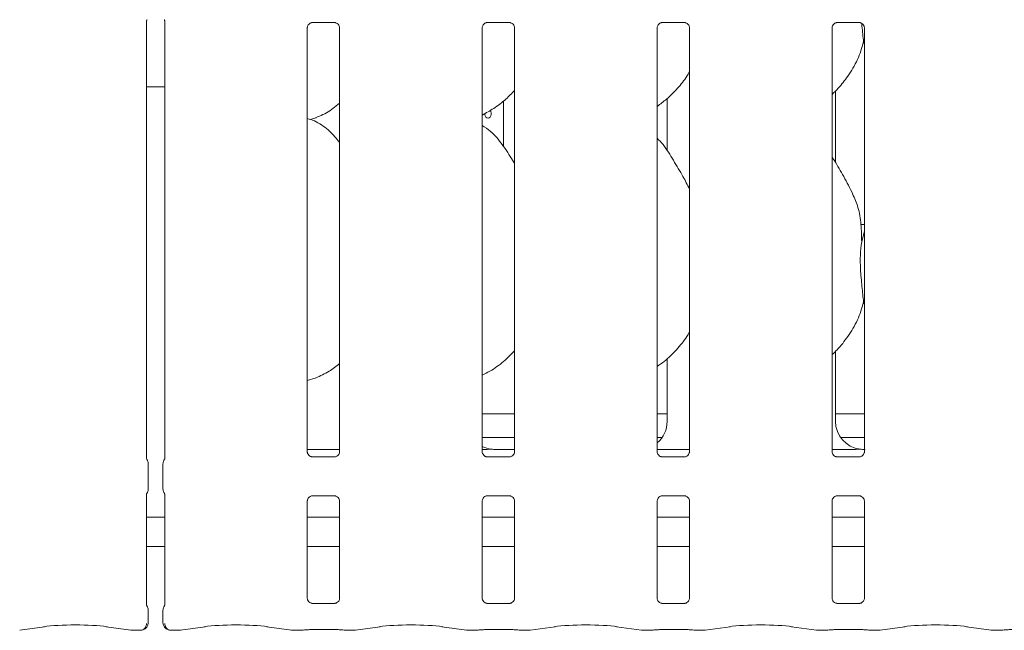
# Model space of a CAD drawing. Units: millimetres. Extents: x 5 to 415, y -14 to 292.
# Drawn here: x 95 to 108, y 74 to 82 of the extents above; entities that cross this region are included whole.
import ezdxf

# ---------------------------------------------------------------- set-up
doc = ezdxf.new("R2010")
doc.units = ezdxf.units.MM

msp = doc.modelspace()

# ---------------------------------------------------------------- linework, layer by layer
at = {"color": 7, "linetype": 'Continuous', "lineweight": 15}
for p, q in [((96.98907, 76.42421), (96.98907, 82.20558)), ((97.2292, 82.2056), (97.2292, 76.42424)), ((99.17545, 82.18271), (99.17126, 82.18251)), ((99.17545, 82.18245), (99.48035, 82.18245)), ((101.48795, 82.18271), (101.48376, 82.18251)), ((101.48795, 82.18245), (101.79285, 82.18245)), ((103.80045, 82.18271), (103.79626, 82.18251)), ((103.80045, 82.18245), (104.10535, 82.18245)), ((106.11295, 82.18271), (106.10876, 82.18251)), ((106.11295, 82.18245), (106.41785, 82.18245)), ((99.11407, 76.51471), (99.11407, 82.11541)), ((99.5417, 82.1151), (99.5417, 76.5144)), ((101.42657, 76.51471), (101.42657, 82.11541)), ((101.8542, 82.1151), (101.8542, 76.5144)), ((103.73907, 76.51471), (103.73907, 82.11541)), ((104.1667, 82.1151), (104.1667, 76.5144)), ((106.05157, 76.51471), (106.05157, 82.11541)), ((106.4792, 82.1151), (106.4792, 76.5144)), ((106.4792, 81.89613), (106.46785, 81.92846)), ((96.98907, 81.33629), (97.2292, 81.33629)), ((106.09785, 80.33121), (106.09785, 81.28043)), ((101.70656, 80.54821), (101.70656, 81.14728)), ((103.87041, 81.1785), (103.87041, 80.48946)), ((99.15128, 80.9038), (99.22913, 80.92669)), ((106.4792, 79.51491), (106.43334, 79.51491)), ((106.44317, 79.28705), (106.4792, 79.43049)), ((106.4792, 78.45863), (106.46785, 78.49096)), ((106.09785, 76.91669), (106.09785, 77.84212)), ((103.87041, 77.74394), (103.87041, 76.91669)), ((99.11407, 77.45535), (99.22913, 77.48919)), ((101.42657, 77.01491), (101.8542, 77.01491)), ((103.73907, 77.01491), (103.87041, 77.01491)), ((106.09785, 77.01491), (106.4792, 77.01491)), ((101.42657, 76.70241), (101.8542, 76.70241)), ((103.73907, 76.70241), (103.80278, 76.70241)), ((106.16549, 76.70241), (106.4792, 76.70241)), ((99.11407, 76.54616), (99.5417, 76.54616)), ((101.8542, 76.54612), (101.61176, 76.54612)), ((101.61176, 76.54608), (101.61176, 76.54612)), ((103.73907, 76.54616), (104.1667, 76.54616)), ((106.05157, 76.54616), (106.24463, 76.54616)), ((99.48031, 76.44737), (99.17542, 76.44737)), ((99.48031, 76.44711), (99.48451, 76.44731)), ((101.79281, 76.44737), (101.48792, 76.44737)), ((101.79281, 76.44711), (101.79701, 76.44731)), ((104.10531, 76.44737), (103.80042, 76.44737)), ((104.10531, 76.44711), (104.10951, 76.44731)), ((106.41781, 76.44737), (106.11292, 76.44737)), ((106.41781, 76.44711), (106.42201, 76.44731)), ((97.01203, 76.02345), (97.01203, 76.35637)), ((97.20623, 76.35637), (97.20623, 76.02345)), ((96.98907, 74.49016), (96.98907, 75.95558)), ((97.2292, 75.9556), (97.2292, 74.49018)), ((99.17545, 75.93271), (99.17126, 75.93251)), ((99.17545, 75.93245), (99.48035, 75.93245)), ((101.48795, 75.93271), (101.48376, 75.93251)), ((101.48795, 75.93245), (101.79285, 75.93245)), ((103.80045, 75.93271), (103.79626, 75.93251)), ((103.80045, 75.93245), (104.10535, 75.93245)), ((106.11295, 75.93271), (106.10876, 75.93251)), ((106.11295, 75.93245), (106.41785, 75.93245)), ((99.11407, 74.58066), (99.11407, 75.86541)), ((99.5417, 75.8651), (99.5417, 74.58035)), ((101.42657, 74.58066), (101.42657, 75.86541)), ((101.8542, 75.8651), (101.8542, 74.58035)), ((103.73907, 74.58066), (103.73907, 75.86541)), ((104.1667, 75.8651), (104.1667, 74.58035)), ((106.05157, 74.58066), (106.05157, 75.86541)), ((106.4792, 75.8651), (106.4792, 74.58035)), ((97.2292, 75.65241), (96.98907, 75.65241)), ((99.5417, 75.65241), (99.11407, 75.65241)), ((101.8542, 75.65241), (101.42657, 75.65241)), ((104.1667, 75.65241), (103.73907, 75.65241)), ((106.4792, 75.65241), (106.05157, 75.65241)), ((97.2292, 75.26491), (96.98907, 75.26491)), ((99.5417, 75.26491), (99.11407, 75.26491)), ((101.8542, 75.26491), (101.42657, 75.26491)), ((104.1667, 75.26491), (103.73907, 75.26491)), ((106.4792, 75.26491), (106.05157, 75.26491)), ((99.48031, 74.51331), (99.17542, 74.51331)), ((99.48031, 74.51305), (99.48451, 74.51325)), ((101.79281, 74.51331), (101.48792, 74.51331)), ((101.79281, 74.51305), (101.79701, 74.51325)), ((104.10531, 74.51331), (103.80042, 74.51331)), ((104.10531, 74.51305), (104.10951, 74.51325)), ((106.41781, 74.51331), (106.11292, 74.51331)), ((106.41781, 74.51305), (106.42201, 74.51325)), ((97.01203, 74.25572), (97.01203, 74.42231)), ((97.20623, 74.42231), (97.20623, 74.25572)), ((95.31195, 74.15838), (95.63984, 74.20446)), ((96.45343, 74.20446), (96.78132, 74.15838)), ((97.43695, 74.15838), (97.76484, 74.20446)), ((98.57843, 74.20446), (98.90632, 74.15838)), ((99.74945, 74.15838), (100.07734, 74.20446)), ((100.89093, 74.20446), (101.21882, 74.15838)), ((102.06195, 74.15838), (102.38984, 74.20446)), ((103.20343, 74.20446), (103.53132, 74.15838)), ((104.37445, 74.15838), (104.70234, 74.20446)), ((105.51593, 74.20446), (105.84382, 74.15838)), ((106.68695, 74.15838), (107.01484, 74.20446)), ((107.82843, 74.20446), (108.15632, 74.15838)), ((96.79076, 74.15772), (96.90654, 74.15772)), ((97.31173, 74.15772), (97.42751, 74.15772)), ((98.91576, 74.15772), (99.03876, 74.15772)), ((99.0378, 74.15795), (99.03876, 74.15862)), ((99.17657, 74.16651), (99.4792, 74.16651)), ((99.617, 74.15772), (99.74001, 74.15772)), ((101.22826, 74.15772), (101.35126, 74.15772)), ((101.3503, 74.15795), (101.35126, 74.15862)), ((101.48907, 74.16651), (101.7917, 74.16651)), ((101.9295, 74.15772), (102.05251, 74.15772)), ((103.54076, 74.15772), (103.66376, 74.15772)), ((103.6628, 74.15795), (103.66376, 74.15862)), ((103.80157, 74.16651), (104.1042, 74.16651)), ((104.242, 74.15772), (104.36501, 74.15772)), ((105.85326, 74.15772), (105.97626, 74.15772)), ((105.97626, 74.15862), (105.9753, 74.15795)), ((106.11407, 74.16651), (106.4167, 74.16651)), ((106.5545, 74.15772), (106.67751, 74.15772)), ((108.16576, 74.15772), (108.28876, 74.15772)), ((108.28876, 74.15862), (108.2878, 74.15795))]:
    msp.add_line(p, q, dxfattribs=at)
at = {"color": 7, "linetype": 'Continuous', "lineweight": 15, "flags": 128}
msp.add_lwpolyline([(101.53565, 81.02447), (101.54225, 81.01053), (101.54606, 80.99034), (101.5452, 80.96941), (101.53977, 80.9501), (101.53026, 80.93455), (101.51759, 80.92452), (101.50307, 80.92116), (101.48834, 80.92484), (101.47506, 80.93512), (101.46483, 80.95088), (101.45898, 80.97036), (101.45791, 80.98366), (101.45791, 80.98366)], dxfattribs=at)
at = {"color": 7, "linetype": 'Continuous', "lineweight": 15}
for centre, start, end in [((96.91828, 74.25572), 283.078942, 0), ((97.29998, 74.25572), 180, 256.921058)]:
    msp.add_arc(centre, 0.09375, start, end, dxfattribs=at)
for centre, major_axis, ratio, start_param, end_param in [((103.48938, 76.9192), (0.37406, -0.07838), 0.98120088, 5.62778919, 6.48687219), ((106.47889, 76.9192), (0.37406, 0.07838), 0.98120088, 2.93790577, 4.36162885), ((101.60389, 76.9192), (0.37406, 0.07838), 0.98120088, 4.02674486, 4.36162885), ((100.56964, 76.76497), (1.13248, -0.20251), 0.07335026, 5.75819221, 5.8939218), ((105.44464, 76.76497), (1.13248, -0.20251), 0.07335026, 5.75819221, 5.8939218), ((96.04663, 74.14546), (0.59375, 0), 0.14054083, 0.78539816, 2.35619449), ((98.17163, 74.14546), (0.59375, 0), 0.14054083, 0.78539816, 2.35619449), ((100.48413, 74.14546), (0.59375, 0), 0.14054083, 0.78539816, 2.35619449), ((102.79663, 74.14546), (0.59375, 0), 0.14054083, 0.78539816, 2.35619449), ((105.10913, 74.14546), (0.59375, 0), 0.14054083, 0.78539816, 2.35619449), ((107.42163, 74.14546), (0.59375, 0), 0.14054083, 0.78539816, 2.35619449), ((96.79257, 74.25147), (0.0102, 0.09322), 0.6064086, 3.12303095, 3.32017052), ((96.79257, 74.25147), (0.00185, 0.09375), 0.13762142, 3.14430688, 3.28393322), ((97.42569, 74.25147), (-0.00185, 0.09375), 0.13762142, 2.99925208, 3.13887842), ((97.42569, 74.25147), (-0.0102, 0.09322), 0.6064086, 2.96301479, 3.16015435), ((98.91757, 74.25147), (0.0102, 0.09322), 0.6064086, 3.12303095, 3.32017052), ((98.91757, 74.25147), (0.00185, 0.09375), 0.13762142, 3.14430688, 3.28393322), ((99.73819, 74.25147), (-0.00185, 0.09375), 0.13762142, 2.99925208, 3.13887842), ((99.73819, 74.25147), (-0.0102, 0.09322), 0.6064086, 2.96301479, 3.16015435), ((101.23007, 74.25147), (0.0102, 0.09322), 0.6064086, 3.12303095, 3.32017052), ((101.23007, 74.25147), (0.00185, 0.09375), 0.13762142, 3.14430688, 3.28393322), ((102.05069, 74.25147), (-0.00185, 0.09375), 0.13762142, 2.99925208, 3.13887842), ((102.05069, 74.25147), (-0.0102, 0.09322), 0.6064086, 2.96301479, 3.16015435), ((103.54257, 74.25147), (0.0102, 0.09322), 0.6064086, 3.12303095, 3.32017052), ((103.54257, 74.25147), (0.00185, 0.09375), 0.13762142, 3.14430688, 3.28393322), ((104.36319, 74.25147), (-0.00185, 0.09375), 0.13762142, 2.99925208, 3.13887842), ((104.36319, 74.25147), (-0.0102, 0.09322), 0.6064086, 2.96301479, 3.16015435), ((105.85507, 74.25147), (0.0102, 0.09322), 0.6064086, 3.12303095, 3.32017052), ((105.85507, 74.25147), (0.00185, 0.09375), 0.13762142, 3.14430688, 3.28393322), ((106.67569, 74.25147), (-0.00185, 0.09375), 0.13762142, 2.99925208, 3.13887842), ((106.67569, 74.25147), (-0.0102, 0.09322), 0.6064086, 2.96301479, 3.16015435), ((108.16757, 74.25147), (0.0102, 0.09322), 0.6064086, 3.12303095, 3.32017052), ((108.16757, 74.25147), (0.00185, 0.09375), 0.13762142, 3.14430688, 3.28393322)]:
    msp.add_ellipse(centre, major_axis=major_axis, ratio=ratio, start_param=start_param, end_param=end_param, dxfattribs=at)
for points, knots in [([(96.98905, 82.20369), (96.98903, 82.20302), (96.98898, 82.20145), (96.98924, 82.20493), (96.99097, 82.21092), (96.99303, 82.21572), (96.9949, 82.21911), (96.99563, 82.22034), (96.99576, 82.22056), (96.99575, 82.22054), (96.99575, 82.22053)], [0, 0, 0, 0, 0.17541409, 0.41401417, 0.69138503, 0.87549593, 0.96237464, 0.98460063, 0.99653658, 1, 1, 1, 1]), ([(97.22253, 82.22052), (97.22252, 82.22052), (97.22251, 82.22055), (97.2226, 82.2204), (97.22284, 82.21999), (97.22337, 82.21909), (97.22409, 82.21779), (97.22661, 82.21296), (97.22895, 82.2063), (97.22925, 82.20167), (97.22924, 82.20245), (97.22924, 82.20249)], [0, 0, 0, 0, 0.00284071, 0.0162581, 0.03285421, 0.06083306, 0.10674069, 0.16187665, 0.69062748, 0.98042665, 1, 1, 1, 1]), ([(99.11417, 82.11482), (99.11416, 82.11573), (99.11411, 82.11898), (99.11654, 82.1332), (99.12699, 82.15486), (99.14657, 82.17318), (99.16583, 82.18097), (99.17532, 82.18244), (99.17612, 82.18245), (99.17648, 82.18245)], [0, 0, 0, 0, 0.05112403, 0.18373187, 0.38425941, 0.64970342, 0.82740554, 0.92250373, 1, 1, 1, 1]), ([(99.47969, 82.18245), (99.47958, 82.18245), (99.47921, 82.18245), (99.48354, 82.18215), (99.4941, 82.17955), (99.5131, 82.17035), (99.53177, 82.15076), (99.54062, 82.12859), (99.54175, 82.11622), (99.54169, 82.11457), (99.54168, 82.11443)], [0, 0, 0, 0, 0.03372806, 0.11490002, 0.22302718, 0.38218646, 0.65111789, 0.86747607, 0.9884759, 1, 1, 1, 1]), ([(101.42667, 82.11482), (101.42666, 82.11573), (101.42661, 82.11898), (101.42904, 82.1332), (101.43949, 82.15486), (101.45907, 82.17318), (101.47833, 82.18097), (101.48782, 82.18244), (101.48862, 82.18245), (101.48898, 82.18245)], [0, 0, 0, 0, 0.05112401, 0.18373132, 0.38425874, 0.64970364, 0.82740565, 0.92250378, 1, 1, 1, 1]), ([(101.79219, 82.18245), (101.79208, 82.18245), (101.79171, 82.18245), (101.79604, 82.18215), (101.8066, 82.17955), (101.8256, 82.17035), (101.84427, 82.15076), (101.85312, 82.12859), (101.85425, 82.11622), (101.85419, 82.11457), (101.85418, 82.11443)], [0, 0, 0, 0, 0.03372808, 0.11490113, 0.22302617, 0.3821878, 0.65111712, 0.86747624, 0.98847589, 1, 1, 1, 1]), ([(103.73917, 82.11482), (103.73916, 82.11573), (103.73911, 82.11898), (103.74154, 82.1332), (103.75199, 82.15486), (103.77157, 82.17318), (103.79083, 82.18097), (103.80032, 82.18244), (103.80112, 82.18245), (103.80148, 82.18245)], [0, 0, 0, 0, 0.05112401, 0.18373132, 0.38425874, 0.64970364, 0.82740565, 0.92250378, 1, 1, 1, 1]), ([(104.10469, 82.18245), (104.10458, 82.18245), (104.10421, 82.18245), (104.10854, 82.18215), (104.1191, 82.17955), (104.1381, 82.17035), (104.15677, 82.15076), (104.16562, 82.12859), (104.16675, 82.11622), (104.16669, 82.11457), (104.16668, 82.11443)], [0, 0, 0, 0, 0.03372811, 0.11490122, 0.22302634, 0.38218809, 0.65111763, 0.86747588, 0.98847588, 1, 1, 1, 1]), ([(106.05167, 82.11482), (106.05166, 82.11573), (106.05161, 82.11898), (106.05405, 82.1332), (106.06449, 82.15486), (106.08407, 82.17318), (106.10333, 82.18097), (106.11282, 82.18244), (106.11362, 82.18245), (106.11398, 82.18245)], [0, 0, 0, 0, 0.05112404, 0.18373238, 0.38426, 0.64970098, 0.82740317, 0.92250485, 1, 1, 1, 1]), ([(106.41719, 82.18245), (106.41708, 82.18245), (106.41671, 82.18245), (106.42104, 82.18215), (106.4316, 82.17955), (106.4506, 82.17035), (106.46927, 82.15076), (106.47812, 82.12859), (106.47925, 82.11622), (106.47919, 82.11457), (106.47918, 82.11443)], [0, 0, 0, 0, 0.03372809, 0.11489893, 0.2230261, 0.3821878, 0.65111724, 0.86747646, 0.98847591, 1, 1, 1, 1]), ([(106.44356, 82.17284), (106.44457, 82.16067), (106.45183, 82.07333), (106.46044, 81.99548), (106.46785, 81.92846)], [0, 0, 0, 0, 0.13928903, 1, 1, 1, 1]), ([(106.46785, 81.92846), (106.44428, 81.8485), (106.39672, 81.68713), (106.26999, 81.48665), (106.15565, 81.33393), (106.07907, 81.26068), (106.05157, 81.23437)], [0, 0, 0, 0, 0.30362779, 0.61270258, 0.86092458, 1, 1, 1, 1]), ([(104.1667, 81.53184), (104.15578, 81.51265), (104.11131, 81.43443), (104.0093, 81.31363), (103.87881, 81.17795), (103.78167, 81.10729), (103.73907, 81.0763)], [0, 0, 0, 0, 0.105166812, 0.428477572, 0.749346811, 1, 1, 1, 1]), ([(101.8542, 81.28674), (101.81671, 81.24775), (101.7323, 81.15997), (101.58878, 81.0495), (101.47786, 80.98978), (101.42657, 80.96216)], [0, 0, 0, 0, 0.30046706, 0.67648415, 1, 1, 1, 1]), ([(99.5417, 81.11669), (99.51253, 81.09373), (99.42949, 81.02837), (99.32401, 80.96171), (99.24254, 80.93549), (99.22648, 80.93032)], [0, 0, 0, 0, 0.3030541, 0.86264452, 1, 1, 1, 1]), ([(99.5417, 80.59871), (99.49941, 80.65058), (99.41113, 80.75888), (99.26709, 80.85728), (99.16139, 80.90575), (99.12036, 80.91267), (99.11171, 80.91413)], [0, 0, 0, 0, 0.36833975, 0.7690087, 0.95128916, 1, 1, 1, 1]), ([(101.8542, 80.32054), (101.84562, 80.33506), (101.79682, 80.41768), (101.69764, 80.56938), (101.56688, 80.73203), (101.46326, 80.7987), (101.42657, 80.8223)], [0, 0, 0, 0, 0.07967085, 0.45313512, 0.80637855, 1, 1, 1, 1]), ([(104.1667, 79.98412), (104.13897, 80.03948), (104.07608, 80.16501), (103.95513, 80.35858), (103.84949, 80.53983), (103.76562, 80.62924), (103.73907, 80.65754)], [0, 0, 0, 0, 0.24736034, 0.56097582, 0.86102301, 1, 1, 1, 1]), ([(106.32558, 79.91888), (106.28671, 79.99577), (106.21245, 80.14268), (106.11746, 80.30553), (106.06052, 80.39108), (106.05157, 80.40454)], [0, 0, 0, 0, 0.48070218, 0.9183247, 1, 1, 1, 1]), ([(106.32255, 79.91889), (106.34882, 79.86088), (106.40649, 79.73358), (106.43802, 79.517), (106.44144, 79.36419), (106.44317, 79.28705)], [0, 0, 0, 0, 0.29305117, 0.6431456, 1, 1, 1, 1]), ([(106.44317, 79.28705), (106.43599, 79.22845), (106.42154, 79.11044), (106.42548, 78.9149), (106.44676, 78.69539), (106.46085, 78.55879), (106.46785, 78.49096)], [0, 0, 0, 0, 0.22420853, 0.4515593, 0.72768076, 1, 1, 1, 1]), ([(106.46785, 78.49096), (106.44429, 78.41098), (106.39677, 78.24956), (106.26623, 78.04375), (106.15215, 77.89074), (106.07449, 77.81894), (106.05157, 77.79776)], [0, 0, 0, 0, 0.30385227, 0.61316386, 0.88583976, 1, 1, 1, 1]), ([(104.1667, 78.09434), (104.15578, 78.07515), (104.10799, 77.99118), (103.99616, 77.8612), (103.86457, 77.72674), (103.77125, 77.66292), (103.73907, 77.64092)], [0, 0, 0, 0, 0.10537766, 0.46098483, 0.81409416, 1, 1, 1, 1]), ([(101.8542, 77.84821), (101.80688, 77.80069), (101.70696, 77.70036), (101.56199, 77.59218), (101.46051, 77.5444), (101.42657, 77.52842)], [0, 0, 0, 0, 0.37443228, 0.79075184, 1, 1, 1, 1]), ([(99.5417, 77.67868), (99.49629, 77.64349), (99.3986, 77.5678), (99.28568, 77.51736), (99.22525, 77.49037)], [0, 0, 0, 0, 0.46478877, 1, 1, 1, 1]), ([(101.54216, 76.54809), (101.54029, 76.54801), (101.53265, 76.54767), (101.49335, 76.54702), (101.45546, 76.5467), (101.42657, 76.54646)], [0, 0, 0, 0, 0.0715063, 0.29185103, 1, 1, 1, 1]), ([(101.54216, 76.54809), (101.54391, 76.54808), (101.54573, 76.54806), (101.54751, 76.54761), (101.54758, 76.54759)], [0, 0, 0, 0, 0.96400016, 1, 1, 1, 1]), ([(106.41716, 76.54809), (106.41529, 76.54801), (106.40765, 76.54767), (106.36149, 76.54693), (106.30599, 76.54626), (106.25673, 76.54618), (106.24463, 76.54616)], [0, 0, 0, 0, 0.04904657, 0.20018008, 0.80343235, 1, 1, 1, 1]), ([(106.41716, 76.54809), (106.41891, 76.54808), (106.42073, 76.54806), (106.42251, 76.54761), (106.42258, 76.54759)], [0, 0, 0, 0, 0.96398398, 1, 1, 1, 1]), ([(96.99574, 76.4093), (96.99574, 76.40929), (96.99576, 76.40927), (96.99566, 76.40942), (96.99542, 76.40982), (96.99489, 76.41073), (96.99417, 76.41203), (96.99166, 76.41684), (96.98932, 76.42352), (96.98901, 76.42815), (96.98903, 76.42737), (96.98903, 76.42732)], [0, 0, 0, 0, 0.0028407, 0.01624838, 0.03286512, 0.06081597, 0.1067524, 0.16186433, 0.69063696, 0.98042664, 1, 1, 1, 1]), ([(96.99703, 76.4073), (96.99896, 76.40415), (97.00472, 76.39471), (97.01083, 76.37744), (97.01155, 76.36308), (97.0119, 76.35606)], [0, 0, 0, 0, 0.203760812, 0.610406835, 1, 1, 1, 1]), ([(97.20636, 76.35606), (97.20672, 76.36308), (97.20744, 76.37745), (97.21355, 76.39471), (97.21931, 76.40415), (97.22124, 76.4073)], [0, 0, 0, 0, 0.38973029, 0.79629326, 1, 1, 1, 1]), ([(97.22922, 76.42703), (97.22922, 76.42715), (97.22925, 76.42763), (97.22868, 76.42285), (97.22637, 76.41652), (97.22429, 76.41234), (97.22298, 76.41005), (97.22261, 76.40943), (97.2225, 76.40925), (97.22251, 76.40927), (97.22252, 76.40928)], [0, 0, 0, 0, 0.089648085, 0.376347788, 0.780303163, 0.916295342, 0.959991724, 0.983836322, 0.997501199, 1, 1, 1, 1]), ([(99.17608, 76.44737), (99.17618, 76.44737), (99.17655, 76.44736), (99.17223, 76.44767), (99.16166, 76.45026), (99.14267, 76.45947), (99.124, 76.47906), (99.11515, 76.50123), (99.11401, 76.51359), (99.11408, 76.51525), (99.11408, 76.51539)], [0, 0, 0, 0, 0.03372773, 0.11490061, 0.22302354, 0.38218256, 0.65111052, 0.86747743, 0.98847601, 1, 1, 1, 1]), ([(99.5416, 76.515), (99.54161, 76.51409), (99.54165, 76.51083), (99.53922, 76.49661), (99.52877, 76.47496), (99.5092, 76.45663), (99.48994, 76.44885), (99.48045, 76.44737), (99.47965, 76.44737), (99.47929, 76.44737)], [0, 0, 0, 0, 0.05112402, 0.18374089, 0.38424861, 0.64970817, 0.82740494, 0.92250395, 1, 1, 1, 1]), ([(101.48858, 76.44737), (101.48868, 76.44737), (101.48905, 76.44736), (101.48473, 76.44767), (101.47416, 76.45026), (101.45517, 76.45947), (101.43649, 76.47906), (101.42765, 76.50123), (101.42651, 76.51359), (101.42658, 76.51525), (101.42658, 76.51539)], [0, 0, 0, 0, 0.03372774, 0.11490007, 0.22302408, 0.38218192, 0.65111095, 0.8674774, 0.98847601, 1, 1, 1, 1]), ([(101.8541, 76.515), (101.85411, 76.51409), (101.85415, 76.51083), (101.85172, 76.49661), (101.84127, 76.47496), (101.8217, 76.45663), (101.80244, 76.44885), (101.79295, 76.44737), (101.79215, 76.44737), (101.79179, 76.44737)], [0, 0, 0, 0, 0.05112399, 0.183741, 0.38424798, 0.64970633, 0.82740418, 0.922504, 1, 1, 1, 1]), ([(103.80108, 76.44737), (103.80118, 76.44737), (103.80155, 76.44736), (103.79723, 76.44767), (103.78666, 76.45026), (103.76767, 76.45947), (103.74899, 76.47906), (103.74015, 76.50123), (103.73901, 76.51359), (103.73908, 76.51525), (103.73908, 76.51539)], [0, 0, 0, 0, 0.03372774, 0.11490007, 0.22302408, 0.38218192, 0.65111095, 0.8674774, 0.98847601, 1, 1, 1, 1]), ([(104.1666, 76.515), (104.16661, 76.51409), (104.16665, 76.51083), (104.16422, 76.49661), (104.15377, 76.47496), (104.1342, 76.45663), (104.11494, 76.44885), (104.10545, 76.44737), (104.10465, 76.44737), (104.10429, 76.44737)], [0, 0, 0, 0, 0.05112399, 0.183741, 0.38424798, 0.64970633, 0.82740418, 0.922504, 1, 1, 1, 1]), ([(106.11358, 76.44737), (106.11368, 76.44737), (106.11405, 76.44736), (106.10973, 76.44767), (106.09916, 76.45026), (106.08017, 76.45947), (106.0615, 76.47906), (106.05265, 76.50123), (106.05151, 76.51359), (106.05158, 76.51525), (106.05158, 76.51539)], [0, 0, 0, 0, 0.03372766, 0.11490093, 0.22302468, 0.38218458, 0.65111098, 0.86747796, 0.98847604, 1, 1, 1, 1]), ([(106.4791, 76.515), (106.47911, 76.51409), (106.47915, 76.51083), (106.47672, 76.49661), (106.46627, 76.47496), (106.4467, 76.45663), (106.42744, 76.44885), (106.41795, 76.44737), (106.41715, 76.44737), (106.41679, 76.44737)], [0, 0, 0, 0, 0.05112397, 0.18374054, 0.38424755, 0.64970802, 0.82740589, 0.92250399, 1, 1, 1, 1]), ([(96.99703, 75.97251), (96.99896, 75.97567), (97.00472, 75.98511), (97.01083, 76.00237), (97.01155, 76.01673), (97.0119, 76.02376)], [0, 0, 0, 0, 0.20376191, 0.61026791, 1, 1, 1, 1]), ([(97.20636, 76.02376), (97.20671, 76.01673), (97.20744, 76.00237), (97.21355, 75.98511), (97.21931, 75.97567), (97.22124, 75.97251)], [0, 0, 0, 0, 0.389593165, 0.796239188, 1, 1, 1, 1]), ([(96.98905, 75.95369), (96.98903, 75.95302), (96.98898, 75.95145), (96.98924, 75.95493), (96.99097, 75.96093), (96.99303, 75.96571), (96.9949, 75.96911), (96.99563, 75.97034), (96.99576, 75.97056), (96.99575, 75.97054), (96.99575, 75.97053)], [0, 0, 0, 0, 0.17541209, 0.41401761, 0.69138531, 0.87547438, 0.96237507, 0.98460081, 0.99653662, 1, 1, 1, 1]), ([(97.22253, 75.97052), (97.22252, 75.97053), (97.22251, 75.97054), (97.2226, 75.9704), (97.22284, 75.96999), (97.22337, 75.96909), (97.22409, 75.96779), (97.22661, 75.96297), (97.22895, 75.9563), (97.22925, 75.95167), (97.22924, 75.95245), (97.22924, 75.9525)], [0, 0, 0, 0, 0.00283428, 0.01624236, 0.03285959, 0.06081141, 0.10674919, 0.16186277, 0.69060834, 0.98042606, 1, 1, 1, 1]), ([(99.11417, 75.86482), (99.11416, 75.86573), (99.11411, 75.86898), (99.11654, 75.8832), (99.12699, 75.90486), (99.14657, 75.92318), (99.16583, 75.93097), (99.17532, 75.93244), (99.17612, 75.93244), (99.17648, 75.93245)], [0, 0, 0, 0, 0.05112401, 0.183741113, 0.384248233, 0.649707814, 0.82740579, 0.922503944, 1, 1, 1, 1]), ([(99.47969, 75.93245), (99.47958, 75.93245), (99.47921, 75.93246), (99.48354, 75.93214), (99.4941, 75.92956), (99.5131, 75.92035), (99.53177, 75.90076), (99.54062, 75.87859), (99.54175, 75.86622), (99.54169, 75.86457), (99.54168, 75.86443)], [0, 0, 0, 0, 0.03372783, 0.11490048, 0.2230249, 0.38218335, 0.6511134, 0.86746027, 0.98847595, 1, 1, 1, 1]), ([(101.42667, 75.86482), (101.42666, 75.86573), (101.42661, 75.86898), (101.42904, 75.8832), (101.43949, 75.90486), (101.45907, 75.92318), (101.47833, 75.93097), (101.48782, 75.93244), (101.48862, 75.93244), (101.48898, 75.93245)], [0, 0, 0, 0, 0.05112399, 0.18374056, 0.38424756, 0.64970803, 0.8274059, 0.92250399, 1, 1, 1, 1]), ([(101.79219, 75.93245), (101.79208, 75.93245), (101.79171, 75.93246), (101.79604, 75.93214), (101.8066, 75.92956), (101.8256, 75.92035), (101.84427, 75.90076), (101.85312, 75.87859), (101.85425, 75.86622), (101.85419, 75.86457), (101.85418, 75.86443)], [0, 0, 0, 0, 0.03372785, 0.11490159, 0.22302388, 0.38218469, 0.65111263, 0.86746043, 0.98847595, 1, 1, 1, 1]), ([(103.73917, 75.86482), (103.73916, 75.86573), (103.73911, 75.86898), (103.74154, 75.8832), (103.75199, 75.90486), (103.77157, 75.92318), (103.79083, 75.93097), (103.80032, 75.93244), (103.80112, 75.93244), (103.80148, 75.93245)], [0, 0, 0, 0, 0.05112399, 0.18374056, 0.38424756, 0.64970803, 0.8274059, 0.92250399, 1, 1, 1, 1]), ([(104.10469, 75.93245), (104.10458, 75.93245), (104.10421, 75.93246), (104.10854, 75.93214), (104.1191, 75.92956), (104.1381, 75.92035), (104.15677, 75.90076), (104.16562, 75.87859), (104.16675, 75.86622), (104.16669, 75.86457), (104.16668, 75.86443)], [0, 0, 0, 0, 0.03372788, 0.11490168, 0.22302405, 0.38218499, 0.65111314, 0.86746008, 0.98847594, 1, 1, 1, 1]), ([(106.05167, 75.86482), (106.05166, 75.86573), (106.05161, 75.86898), (106.05404, 75.8832), (106.06449, 75.90486), (106.08407, 75.92318), (106.10333, 75.93097), (106.11282, 75.93244), (106.11362, 75.93244), (106.11398, 75.93245)], [0, 0, 0, 0, 0.05112402, 0.18374162, 0.38424882, 0.64970537, 0.82740342, 0.92250507, 1, 1, 1, 1]), ([(106.41719, 75.93245), (106.41708, 75.93245), (106.41671, 75.93246), (106.42104, 75.93214), (106.4316, 75.92956), (106.4506, 75.92035), (106.46927, 75.90076), (106.47812, 75.87859), (106.47925, 75.86622), (106.47919, 75.86457), (106.47918, 75.86443)], [0, 0, 0, 0, 0.03372787, 0.11489939, 0.22302381, 0.38218469, 0.65111276, 0.86746065, 0.98847597, 1, 1, 1, 1]), ([(96.99574, 74.47524), (96.99574, 74.47523), (96.99576, 74.4752), (96.99567, 74.47536), (96.99543, 74.47575), (96.99491, 74.47664), (96.99418, 74.47795), (96.99167, 74.48276), (96.98932, 74.48946), (96.98901, 74.49409), (96.98903, 74.49331), (96.98903, 74.49327)], [0, 0, 0, 0, 0.0025095, 0.01592942, 0.03234383, 0.05987857, 0.10556508, 0.16109391, 0.69027552, 0.98017261, 1, 1, 1, 1]), ([(97.0119, 74.422), (97.01155, 74.42903), (97.01083, 74.44339), (97.00472, 74.46065), (96.99896, 74.47009), (96.99703, 74.47325)], [0, 0, 0, 0, 0.38959299, 0.79623167, 1, 1, 1, 1]), ([(97.22124, 74.47325), (97.21931, 74.47009), (97.21355, 74.46065), (97.20744, 74.44339), (97.20671, 74.42903), (97.20636, 74.422)], [0, 0, 0, 0, 0.20376242, 0.61041349, 1, 1, 1, 1]), ([(97.22922, 74.49207), (97.22924, 74.49274), (97.22929, 74.49431), (97.22903, 74.49083), (97.2273, 74.48484), (97.22523, 74.48004), (97.22337, 74.47665), (97.22264, 74.47542), (97.2225, 74.4752), (97.22252, 74.47522), (97.22252, 74.47523)], [0, 0, 0, 0, 0.1754142, 0.41402259, 0.69139352, 0.87554059, 0.96239722, 0.98463734, 0.99656361, 1, 1, 1, 1]), ([(99.17608, 74.51331), (99.17618, 74.51331), (99.17655, 74.5133), (99.17223, 74.51362), (99.16166, 74.5162), (99.14267, 74.52541), (99.124, 74.545), (99.11515, 74.56718), (99.11401, 74.57954), (99.11408, 74.58119), (99.11408, 74.58134)], [0, 0, 0, 0, 0.03372773, 0.11490061, 0.22302354, 0.38218256, 0.65111052, 0.86747743, 0.98847601, 1, 1, 1, 1]), ([(99.5416, 74.58094), (99.54161, 74.58003), (99.54165, 74.57678), (99.53922, 74.56256), (99.52877, 74.5409), (99.5092, 74.52258), (99.48994, 74.5148), (99.48045, 74.51332), (99.47965, 74.51332), (99.47929, 74.51331)], [0, 0, 0, 0, 0.05112402, 0.18374089, 0.38424861, 0.64970817, 0.82740494, 0.92250395, 1, 1, 1, 1]), ([(101.48858, 74.51331), (101.48868, 74.51331), (101.48905, 74.5133), (101.48473, 74.51362), (101.47416, 74.5162), (101.45517, 74.52541), (101.43649, 74.545), (101.42765, 74.56718), (101.42651, 74.57954), (101.42658, 74.58119), (101.42658, 74.58134)], [0, 0, 0, 0, 0.03372774, 0.11490007, 0.22302408, 0.38218192, 0.65111095, 0.8674774, 0.98847601, 1, 1, 1, 1]), ([(101.8541, 74.58094), (101.85411, 74.58003), (101.85415, 74.57678), (101.85172, 74.56256), (101.84127, 74.5409), (101.8217, 74.52258), (101.80244, 74.5148), (101.79295, 74.51332), (101.79215, 74.51332), (101.79179, 74.51331)], [0, 0, 0, 0, 0.05112399, 0.183741, 0.38424798, 0.64970633, 0.82740418, 0.922504, 1, 1, 1, 1]), ([(103.80108, 74.51331), (103.80118, 74.51331), (103.80155, 74.5133), (103.79723, 74.51362), (103.78666, 74.5162), (103.76767, 74.52541), (103.74899, 74.545), (103.74015, 74.56718), (103.73901, 74.57954), (103.73908, 74.58119), (103.73908, 74.58134)], [0, 0, 0, 0, 0.03372774, 0.11490007, 0.22302408, 0.38218192, 0.65111095, 0.8674774, 0.98847601, 1, 1, 1, 1]), ([(104.1666, 74.58094), (104.16661, 74.58003), (104.16665, 74.57678), (104.16422, 74.56256), (104.15377, 74.5409), (104.1342, 74.52258), (104.11494, 74.5148), (104.10545, 74.51332), (104.10465, 74.51332), (104.10429, 74.51331)], [0, 0, 0, 0, 0.05112399, 0.183741, 0.38424798, 0.64970633, 0.82740418, 0.922504, 1, 1, 1, 1]), ([(106.11358, 74.51331), (106.11368, 74.51331), (106.11405, 74.5133), (106.10973, 74.51362), (106.09916, 74.5162), (106.08017, 74.52541), (106.0615, 74.545), (106.05265, 74.56718), (106.05151, 74.57954), (106.05158, 74.58119), (106.05158, 74.58134)], [0, 0, 0, 0, 0.03372766, 0.11490093, 0.22302468, 0.38218458, 0.65111098, 0.86747796, 0.98847604, 1, 1, 1, 1]), ([(106.4791, 74.58094), (106.47911, 74.58003), (106.47915, 74.57678), (106.47672, 74.56256), (106.46627, 74.5409), (106.4467, 74.52258), (106.42744, 74.5148), (106.41795, 74.51332), (106.41715, 74.51332), (106.41679, 74.51331)], [0, 0, 0, 0, 0.05112397, 0.18374054, 0.38424755, 0.64970802, 0.82740589, 0.92250399, 1, 1, 1, 1]), ([(96.98745, 74.24811), (96.98704, 74.23941), (96.98623, 74.22233), (96.97673, 74.19898), (96.96164, 74.1788), (96.93962, 74.16314), (96.91892, 74.15803), (96.9065, 74.15836), (96.90366, 74.15862), (96.90353, 74.15863)], [0, 0, 0, 0, 0.17386271, 0.34107935, 0.51094076, 0.70549434, 0.93240647, 0.99669248, 1, 1, 1, 1]), ([(97.31474, 74.15863), (97.3146, 74.15862), (97.31177, 74.15836), (97.29934, 74.15803), (97.27864, 74.16314), (97.25663, 74.1788), (97.24154, 74.19898), (97.23204, 74.22233), (97.23123, 74.23941), (97.23082, 74.24811)], [0, 0, 0, 0, 0.00330752, 0.06759353, 0.29450566, 0.48905924, 0.65892065, 0.82613729, 1, 1, 1, 1]), ([(96.90654, 74.15822), (96.9063, 74.15804), (96.90535, 74.1573), (96.90433, 74.15816), (96.90356, 74.15861), (96.90353, 74.15863)], [0, 0, 0, 0, 0.23572708, 0.96263046, 1, 1, 1, 1]), ([(96.93574, 74.16342), (96.93609, 74.16354), (96.93656, 74.16369), (96.93889, 74.16425), (96.9395, 74.1644)], [0, 0, 0, 0, 0.74159289, 1, 1, 1, 1]), ([(97.27877, 74.1644), (97.28008, 74.16407), (97.28244, 74.16346), (97.28206, 74.16359), (97.28188, 74.16364)], [0, 0, 0, 0, 0.55325934, 1, 1, 1, 1]), ([(97.31474, 74.15863), (97.3147, 74.15861), (97.31394, 74.15816), (97.31292, 74.1573), (97.31196, 74.15804), (97.31173, 74.15822)], [0, 0, 0, 0, 0.03736954, 0.76427292, 1, 1, 1, 1]), ([(99.03681, 74.15863), (99.03692, 74.15862), (99.03834, 74.15838), (99.04283, 74.15771), (99.04719, 74.15911), (99.05024, 74.16009)], [0, 0, 0, 0, 0.02493301, 0.31718577, 1, 1, 1, 1]), ([(99.04337, 74.15748), (99.04832, 74.15833), (99.06118, 74.16054), (99.09491, 74.16399), (99.13654, 74.16618), (99.16542, 74.16641), (99.17657, 74.16651)], [0, 0, 0, 0, 0.17766632, 0.46205372, 0.7923457, 1, 1, 1, 1]), ([(99.4792, 74.16651), (99.48893, 74.16644), (99.51731, 74.16623), (99.56177, 74.16403), (99.59628, 74.16032), (99.60893, 74.15809), (99.6124, 74.15748)], [0, 0, 0, 0, 0.18143565, 0.52938604, 0.87091881, 1, 1, 1, 1]), ([(99.61895, 74.15863), (99.61884, 74.15862), (99.61743, 74.15838), (99.61302, 74.15772), (99.60876, 74.15909), (99.6058, 74.16003)], [0, 0, 0, 0, 0.02544935, 0.32375445, 1, 1, 1, 1]), ([(99.61895, 74.15863), (99.61893, 74.15861), (99.6186, 74.15831), (99.61794, 74.15761), (99.61732, 74.15828), (99.617, 74.15862)], [0, 0, 0, 0, 0.03949237, 0.50255709, 1, 1, 1, 1]), ([(101.34931, 74.15863), (101.34942, 74.15862), (101.35084, 74.15838), (101.35533, 74.15771), (101.35969, 74.15911), (101.36274, 74.16009)], [0, 0, 0, 0, 0.0249331, 0.31718691, 1, 1, 1, 1]), ([(101.35587, 74.15748), (101.36082, 74.15833), (101.37368, 74.16054), (101.40741, 74.16399), (101.44904, 74.16618), (101.47792, 74.16641), (101.48907, 74.16651)], [0, 0, 0, 0, 0.17766552, 0.46205237, 0.7923457, 1, 1, 1, 1]), ([(101.7917, 74.16651), (101.80143, 74.16644), (101.82981, 74.16623), (101.87427, 74.16403), (101.90878, 74.16032), (101.92143, 74.15809), (101.9249, 74.15748)], [0, 0, 0, 0, 0.18143821, 0.52938797, 0.87091904, 1, 1, 1, 1]), ([(101.93145, 74.15863), (101.93134, 74.15862), (101.92993, 74.15838), (101.92552, 74.15772), (101.92126, 74.15909), (101.9183, 74.16003)], [0, 0, 0, 0, 0.02544935, 0.32375445, 1, 1, 1, 1]), ([(101.93145, 74.15863), (101.93143, 74.15861), (101.9311, 74.15831), (101.93044, 74.15761), (101.92982, 74.15828), (101.9295, 74.15862)], [0, 0, 0, 0, 0.03948713, 0.50255186, 1, 1, 1, 1]), ([(103.66181, 74.15863), (103.66192, 74.15862), (103.66334, 74.15838), (103.66783, 74.15771), (103.67219, 74.15911), (103.67524, 74.16009)], [0, 0, 0, 0, 0.0249331, 0.31718691, 1, 1, 1, 1]), ([(103.66837, 74.15748), (103.67332, 74.15833), (103.68618, 74.16054), (103.71991, 74.16399), (103.76154, 74.16618), (103.79042, 74.16641), (103.80157, 74.16651)], [0, 0, 0, 0, 0.17766552, 0.46205237, 0.7923457, 1, 1, 1, 1]), ([(104.1042, 74.16651), (104.11393, 74.16644), (104.14231, 74.16623), (104.18677, 74.16403), (104.22128, 74.16032), (104.23393, 74.15809), (104.2374, 74.15748)], [0, 0, 0, 0, 0.18143546, 0.52938547, 0.87091895, 1, 1, 1, 1]), ([(104.2308, 74.16003), (104.23376, 74.15909), (104.23802, 74.15772), (104.24243, 74.15838), (104.24384, 74.15862), (104.24395, 74.15863)], [0, 0, 0, 0, 0.67624555, 0.97455065, 1, 1, 1, 1]), ([(104.242, 74.15862), (104.24232, 74.15828), (104.24294, 74.15761), (104.2436, 74.15831), (104.24393, 74.15861), (104.24395, 74.15863)], [0, 0, 0, 0, 0.49744289, 0.96051287, 1, 1, 1, 1]), ([(105.98774, 74.16009), (105.98469, 74.15911), (105.98034, 74.15771), (105.97584, 74.15838), (105.97442, 74.15862), (105.97431, 74.15863)], [0, 0, 0, 0, 0.68282287, 0.97508087, 1, 1, 1, 1]), ([(105.98087, 74.15748), (105.98582, 74.15833), (105.99868, 74.16054), (106.03241, 74.16399), (106.07404, 74.16618), (106.10292, 74.16641), (106.11407, 74.16651)], [0, 0, 0, 0, 0.17766636, 0.46205199, 0.79234659, 1, 1, 1, 1]), ([(106.4167, 74.16651), (106.42643, 74.16644), (106.45481, 74.16623), (106.49927, 74.16403), (106.53378, 74.16032), (106.54643, 74.15809), (106.5499, 74.15748)], [0, 0, 0, 0, 0.18143606, 0.52938453, 0.87091699, 1, 1, 1, 1]), ([(106.5433, 74.16003), (106.54626, 74.15909), (106.55052, 74.15772), (106.55493, 74.15838), (106.55634, 74.15862), (106.55645, 74.15863)], [0, 0, 0, 0, 0.67623091, 0.97453602, 1, 1, 1, 1]), ([(106.5545, 74.15862), (106.55482, 74.15828), (106.55544, 74.15761), (106.5561, 74.15831), (106.55643, 74.15861), (106.55645, 74.15863)], [0, 0, 0, 0, 0.49744029, 0.96050784, 1, 1, 1, 1]), ([(108.30024, 74.16009), (108.29719, 74.15911), (108.29284, 74.15771), (108.28834, 74.15838), (108.28692, 74.15862), (108.28681, 74.15863)], [0, 0, 0, 0, 0.68282287, 0.97508087, 1, 1, 1, 1]), ([(108.29337, 74.15748), (108.29832, 74.15833), (108.31118, 74.16054), (108.34491, 74.16399), (108.38654, 74.16618), (108.41542, 74.16641), (108.42657, 74.16651)], [0, 0, 0, 0, 0.17766732, 0.46205448, 0.79234547, 1, 1, 1, 1])]:
    msp.add_open_spline(points, degree=3, knots=knots, dxfattribs=at)

doc.saveas('drawing.dxf')
